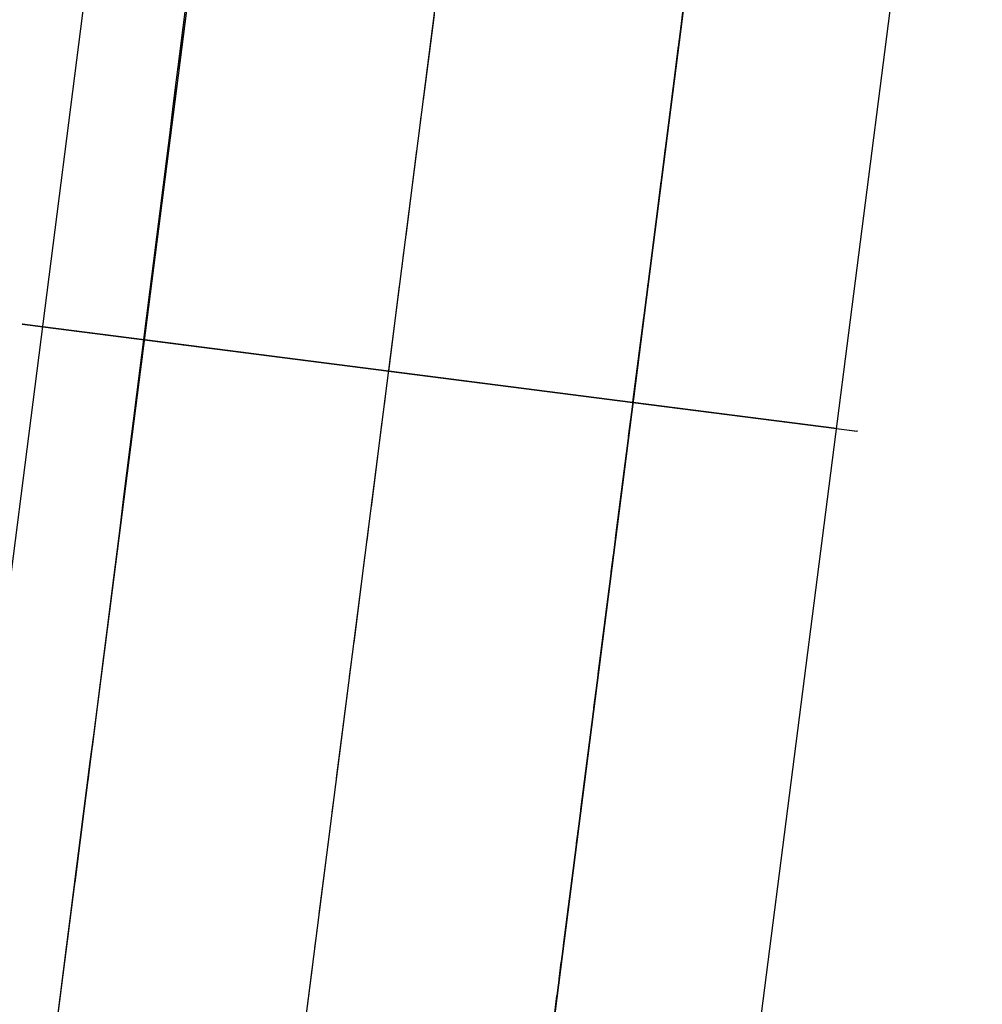
# Model space of a CAD drawing. Units: metres. Extents: x 304705 to 391068, y 8661297 to 8715362.
# Drawn here: x 348070 to 348084, y 8672559 to 8672573 of the extents above; entities that cross this region are included whole.
import ezdxf

# ---------------------------------------------------------------- set-up
doc = ezdxf.new("R2010")
doc.units = ezdxf.units.M
doc.linetypes.add('CENTER', pattern=[2, 1.25, -0.25, 0.25, -0.25])
for name, color, linetype in [('04_ALI', 7, 'Continuous'), ('BORDE DER-DER', 2, 'Continuous'), ('BORDE DER-IZQ', 3, 'Continuous'), ('C-ROAD-CORR', 5, 'Continuous'), ('C-TOPO-FEAT', 94, 'Continuous'), ('V-CTRL-NODE-KNOW', 92, 'Continuous')]:
    doc.layers.add(name, color=color, linetype=linetype)

msp = doc.modelspace()

# ---------------------------------------------------------------- linework, layer by layer
at = {"layer": '04_ALI', "color": 1, "linetype": 'Continuous', "lineweight": -3}
msp.add_line((347812.087, 8670512.6), (348080.846, 8672611.456), dxfattribs=at)
at = {"layer": 'BORDE DER-DER', "linetype": 'Continuous', "lineweight": -3, "ltscale": 0.3}
msp.add_lwpolyline([(347990.531, 8673730.32), (348086.708, 8672795.291, -0.057527), (348084.417, 8672610.999), (347815.658, 8670512.143, -0.049596), (347788.837, 8670395.741), (347718.748, 8670188.129, -0.074098), (347637.612, 8670029.78), (347350.33, 8669628.589, 0.000583), (347342.453, 8669617.561, 0.002622), (347334.653, 8669606.479, 0.004371), (347327.009, 8669595.289, 0.006119), (347319.602, 8669583.94, 0.007867), (347312.515, 8669572.39, 0.009615), (347305.836, 8669560.599, 0.011364), (347299.657, 8669548.538, 0.013112), (347294.077, 8669536.19, 0.014861), (347289.196, 8669523.55, 0.011712), (347286.278, 8669514.624, 0.011712), (347283.768, 8669505.575, 0.014861), (347280.837, 8669492.346, 0.013112), (347278.651, 8669478.973, 0.011364), (347277.122, 8669465.508, 0.009615), (347276.158, 8669451.991, 0.007867), (347275.668, 8669438.449, 0.006119)], format="xyb", dxfattribs=at)
at = {"layer": 'BORDE DER-IZQ', "linetype": 'Continuous', "lineweight": -3, "ltscale": 0.3}
msp.add_lwpolyline([(347816.476, 8670575.22), (348069.427, 8672550.622, 0.000129), (348070.994, 8672562.883, 0.000583), (348072.542, 8672575.147, 0.000971), (348074.052, 8672587.415, 0.001359), (348075.504, 8672599.69, 0.001748), (348076.88, 8672611.974, 0.002136), (348078.161, 8672624.268, 0.002525), (348079.327, 8672636.574, 0.002913), (348080.359, 8672648.891, 0.003301), (348081.238, 8672661.221, 0.003755), (348081.944, 8672673.561, 0.018625), (348082.681, 8672732.809, 0.003755), (348082.281, 8672745.163, 0.003301), (348081.709, 8672757.511, 0.002913), (348080.983, 8672769.85, 0.002525), (348080.124, 8672782.181, 0.002136), (348079.149, 8672794.503, 0.001748), (348078.079, 8672806.817, 0.001359), (348076.932, 8672819.125, 0.000971), (348075.727, 8672831.427, 0.000583), (348074.485, 8672843.725, 0.000129), (348073.223, 8672856.021), (347980.285, 8673759.564)], format="xyb", dxfattribs=at)
at = {"layer": 'C-ROAD-CORR', "color": 5, "linetype": 'Continuous', "lineweight": -3}
for p, q in [((348007.964, 8672082.441), (348075.281, 8672608.148)), ((348009.452, 8672082.25), (348076.769, 8672607.958)), ((348016.594, 8672081.336), (348083.911, 8672607.043)), ((348019.569, 8672080.955), (348086.887, 8672606.662))]:
    msp.add_line(p, q, dxfattribs=at)
at = {"layer": 'C-ROAD-CORR', "color": 160, "linetype": 'Continuous', "lineweight": -3}
for p, q in [((348007.964, 8672082.441), (348075.281, 8672608.148)), ((348009.452, 8672082.25), (348076.769, 8672607.958)), ((348016.594, 8672081.336), (348083.911, 8672607.043)), ((348019.569, 8672080.955), (348086.887, 8672606.662))]:
    msp.add_line(p, q, dxfattribs=at)
at = {"layer": 'C-ROAD-CORR', "color": 150, "linetype": 'CENTER', "lineweight": -3}
for p, q in [((348009.452, 8672082.25), (348076.769, 8672607.958)), ((348013.023, 8672081.793), (348080.34, 8672607.5)), ((348016.594, 8672081.336), (348083.911, 8672607.043))]:
    msp.add_line(p, q, dxfattribs=at)
at = {"layer": 'C-ROAD-CORR', "color": 6, "linetype": 'Continuous', "lineweight": -3}
for p, q in [((348069.903, 8672568.51, 2964.051), (348069.898, 8672568.511, 2963.551)), ((348069.898, 8672568.511, 2963.551), (348070.208, 8672568.471, 2963.551)), ((348070.204, 8672568.472, 3037.61), (348070.201, 8672568.472, 2964.246)), ((348070.208, 8672568.471, 2963.551), (348070.201, 8672568.472, 2964.246)), ((348071.687, 8672568.282, 3037.08), (348070.203, 8672568.472, 3037.11)), ((348075.257, 8672567.825, 3037.008), (348071.691, 8672568.281, 3037.08)), ((348075.257, 8672567.825, 3037.008), (348078.832, 8672567.367, 3036.936)), ((348078.828, 8672567.367, 3036.936), (348081.808, 8672566.986, 3036.876)), ((348081.806, 8672566.986, 2971.684), (348081.801, 8672566.987, 2971.184)), ((348081.801, 8672566.987, 2971.184), (348082.111, 8672566.947, 2971.184)), ((348081.809, 8672566.986, 3037.376), (348081.806, 8672566.986, 2971.684)), ((348082.111, 8672566.947, 2971.184), (348082.104, 8672566.948, 2971.965))]:
    msp.add_line(p, q, dxfattribs=at)
at = {"layer": 'C-ROAD-CORR', "color": 11, "linetype": 'Continuous', "lineweight": -3}
for p, q in [((348069.903, 8672568.51, 3037.91), (348069.9, 8672568.511, 3037.61)), ((348069.9, 8672568.511, 3037.61), (348069.903, 8672568.51, 2964.051)), ((348070.201, 8672568.472, 3037.91), (348069.903, 8672568.51, 3037.91)), ((348071.69, 8672568.281, 3037.48), (348070.2, 8672568.472, 3037.51)), ((348070.201, 8672568.472, 3037.61), (348070.2, 8672568.472, 3037.51)), ((348070.2, 8672568.472, 3037.51), (348070.201, 8672568.472, 3037.31)), ((348070.203, 8672568.472, 3037.11), (348070.201, 8672568.472, 3037.31)), ((348070.204, 8672568.472, 3037.61), (348070.201, 8672568.472, 3037.91)), ((348071.689, 8672568.282, 3037.28), (348071.687, 8672568.282, 3037.08)), ((348075.26, 8672567.824, 3037.408), (348071.688, 8672568.282, 3037.48)), ((348071.689, 8672568.282, 3037.58), (348071.688, 8672568.282, 3037.48)), ((348071.688, 8672568.282, 3037.48), (348071.689, 8672568.282, 3037.28)), ((348071.691, 8672568.281, 3037.08), (348071.689, 8672568.282, 3037.28)), ((348071.69, 8672568.281, 3037.48), (348071.689, 8672568.282, 3037.58)), ((348071.689, 8672568.282, 3037.28), (348071.69, 8672568.281, 3037.48)), ((348075.257, 8672567.825, 3037.008), (348075.259, 8672567.824, 3037.208)), ((348075.26, 8672567.824, 3037.408), (348075.259, 8672567.824, 3037.508)), ((348075.259, 8672567.824, 3037.208), (348075.26, 8672567.824, 3037.408)), ((348075.26, 8672567.824, 3037.408), (348078.829, 8672567.367, 3037.336)), ((348078.83, 8672567.367, 3037.136), (348078.828, 8672567.367, 3036.936)), ((348078.83, 8672567.367, 3037.436), (348078.829, 8672567.367, 3037.336)), ((348078.829, 8672567.367, 3037.336), (348078.83, 8672567.367, 3037.136)), ((348078.832, 8672567.367, 3036.936), (348078.83, 8672567.367, 3037.136)), ((348078.831, 8672567.367, 3037.336), (348078.83, 8672567.367, 3037.436)), ((348078.83, 8672567.367, 3037.136), (348078.831, 8672567.367, 3037.336)), ((348078.831, 8672567.367, 3037.336), (348081.805, 8672566.986, 3037.276)), ((348081.806, 8672566.986, 3037.376), (348081.805, 8672566.986, 3037.276)), ((348081.805, 8672566.986, 3037.276), (348081.806, 8672566.986, 3037.076)), ((348081.808, 8672566.986, 3036.876), (348081.806, 8672566.986, 3037.076)), ((348081.809, 8672566.986, 3037.376), (348081.806, 8672566.986, 3037.676)), ((348081.806, 8672566.986, 3037.676), (348082.104, 8672566.948, 3037.676)), ((348082.104, 8672566.948, 3037.676), (348082.101, 8672566.948, 3037.376)), ((348082.101, 8672566.948, 3037.376), (348082.104, 8672566.948, 2971.965))]:
    msp.add_line(p, q, dxfattribs=at)
at = {"layer": 'C-ROAD-CORR', "color": 37, "linetype": 'Continuous', "lineweight": -3}
for p, q in [((348070.2, 8672568.472, 3037.51), (348071.69, 8672568.281, 3037.48)), ((348071.688, 8672568.282, 3037.48), (348075.26, 8672567.824, 3037.408)), ((348078.829, 8672567.367, 3037.336), (348075.26, 8672567.824, 3037.408)), ((348081.805, 8672566.986, 3037.276), (348078.831, 8672567.367, 3037.336))]:
    msp.add_line(p, q, dxfattribs=at)
at = {"layer": 'C-ROAD-CORR', "color": 161, "linetype": 'Continuous', "lineweight": -3}
for p, q in [((348070.201, 8672568.472, 3037.61), (348075.259, 8672567.824, 3037.508)), ((348075.259, 8672567.824, 3037.508), (348081.806, 8672566.986, 3037.376))]:
    msp.add_line(p, q, dxfattribs=at)
at = {"layer": 'C-ROAD-CORR', "color": 149, "linetype": 'Continuous', "lineweight": -3}
for p, q in [((348070.201, 8672568.472, 3037.61), (348075.259, 8672567.824, 3037.508)), ((348075.259, 8672567.824, 3037.508), (348081.806, 8672566.986, 3037.376))]:
    msp.add_line(p, q, dxfattribs=at)
at = {"layer": 'C-ROAD-CORR', "color": 35, "linetype": 'Continuous', "lineweight": -3}
for p, q in [((348070.201, 8672568.472, 3037.31), (348075.259, 8672567.824, 3037.208)), ((348075.259, 8672567.824, 3037.208), (348081.806, 8672566.986, 3037.076))]:
    msp.add_line(p, q, dxfattribs=at)
at = {"layer": 'C-ROAD-CORR', "color": 41, "linetype": 'Continuous', "lineweight": -3}
for p, q in [((348071.687, 8672568.282, 3037.08), (348070.203, 8672568.472, 3037.11)), ((348075.257, 8672567.825, 3037.008), (348071.691, 8672568.281, 3037.08)), ((348075.257, 8672567.825, 3037.008), (348078.832, 8672567.367, 3036.936)), ((348078.828, 8672567.367, 3036.936), (348081.808, 8672566.986, 3036.876))]:
    msp.add_line(p, q, dxfattribs=at)
at = {"layer": 'C-TOPO-FEAT', "color": 94, "linetype": 'Continuous', "lineweight": -3}
for p, q in [((348007.964, 8672082.441), (348075.281, 8672608.148)), ((348009.452, 8672082.25), (348076.769, 8672607.958)), ((348013.023, 8672081.793), (348080.34, 8672607.5)), ((348016.594, 8672081.336), (348083.911, 8672607.043)), ((348019.569, 8672080.955), (348086.887, 8672606.662))]:
    msp.add_line(p, q, dxfattribs=at)
at = {"layer": 'V-CTRL-NODE-KNOW', "color": 2}
msp.add_lwpolyline([(348025.91, 8672765.307), (348037.56, 8672728.932, 0.355622), (348085.7, 8672697.565), (348097.259, 8672698.794, -0.533976), (348118.032, 8672673.917), (348078.023, 8672537.439), (348088.666, 8672620.559)], format="xyb", dxfattribs=at)
at = {"layer": 'V-CTRL-NODE-KNOW', "color": 3}
msp.add_lwpolyline([(348085.665, 8672620.743), (348072.248, 8672515.965), (348118.098, 8672672.365)], dxfattribs=at)

doc.saveas('drawing.dxf')
